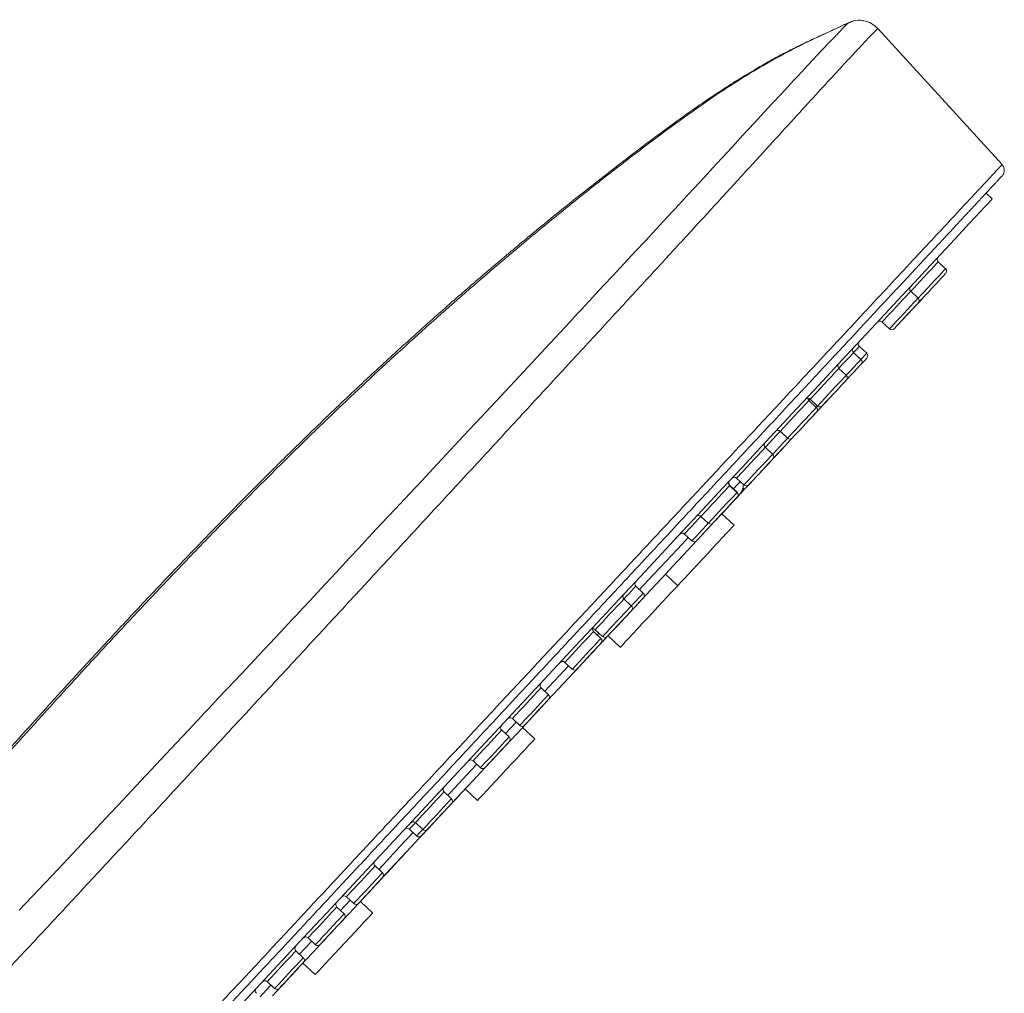
# Model space of a CAD drawing. Units: millimetres. Extents: x -1335 to 1463, y -1310 to 1339.
# Drawn here: x 1405 to 1463, y 667 to 725 of the extents above; entities that cross this region are included whole.
import ezdxf

# ---------------------------------------------------------------- set-up
doc = ezdxf.new("R2010")
doc.units = ezdxf.units.MM

msp = doc.modelspace()

# ---------------------------------------------------------------- linework, layer by layer
at = {"color": 7, "linetype": 'Continuous', "lineweight": 18}
for p, q in [((1462.96, 715.956), (1455.571, 724.041)), ((1462.376, 713.921), (1462.01, 714.262)), ((1459.601, 709.772), (1459.163, 710.181)), ((1457.97, 708.023), (1457.532, 708.432)), ((1455.827, 706.604), (1456.265, 706.195)), ((1454.572, 704.379), (1454.133, 704.788)), ((1454.916, 704.747), (1454.477, 705.157)), ((1453.697, 703.44), (1453.258, 703.85)), ((1451.918, 701.533), (1451.479, 701.942)), ((1451.553, 702.021), (1451.992, 701.612)), ((1449.774, 700.114), (1450.213, 699.704)), ((1449.322, 698.749), (1448.883, 699.158)), ((1447.178, 697.33), (1447.617, 696.92)), ((1447.199, 696.473), (1446.76, 696.882)), ((1447.214, 696.489), (1446.775, 696.898)), ((1445.055, 695.053), (1445.494, 694.644)), ((1447.028, 694.529), (1446.296, 695.211)), ((1444.079, 694.006), (1444.518, 693.597)), ((1443.677, 690.936), (1442.946, 691.618)), ((1441.631, 690.501), (1441.192, 690.91)), ((1440.921, 689.74), (1440.482, 690.149)), ((1438.777, 688.321), (1439.216, 687.911)), ((1439.114, 687.802), (1438.675, 688.211)), ((1439.536, 687.961), (1440.267, 687.279)), ((1436.97, 686.382), (1437.409, 685.973)), ((1435.996, 684.458), (1435.557, 684.868)), ((1433.852, 683.039), (1434.291, 682.63)), ((1435.193, 681.837), (1434.461, 682.519)), ((1433.654, 681.947), (1433.215, 682.356)), ((1431.51, 680.528), (1431.949, 680.119)), ((1430.231, 678.277), (1429.792, 678.686)), ((1431.051, 678.863), (1431.783, 678.181)), ((1428.087, 676.857), (1428.526, 676.448)), ((1427.726, 676.469), (1428.164, 676.06)), ((1426.125, 673.873), (1425.686, 674.282)), ((1423.981, 672.454), (1424.42, 672.045)), ((1425.545, 671.491), (1424.813, 672.173)), ((1423.851, 671.435), (1423.413, 671.844)), ((1421.708, 670.016), (1422.146, 669.607)), ((1421.422, 668.829), (1420.983, 669.239)), ((1421.403, 668.516), (1422.135, 667.834)), ((1419.278, 667.41), (1419.717, 667.001))]:
    msp.add_line(p, q, dxfattribs=at)
at = {"color": 102, "linetype": 'Continuous', "lineweight": 18}
for p, q in [((1451.553, 702.021), (1451.479, 701.942)), ((1451.915, 701.53), (1451.992, 701.612)), ((1446.775, 696.898), (1446.76, 696.882)), ((1447.199, 696.473), (1447.214, 696.489)), ((1438.996, 688.116), (1438.894, 688.006)), ((1434.071, 682.835), (1433.435, 682.152)), ((1424.2, 672.249), (1423.632, 671.64))]:
    msp.add_line(p, q, dxfattribs=at)
at = {"color": 102, "linetype": 'Continuous', "lineweight": 18, "flags": 128}
for points in [[(1453.814, 724.38), (1453.81, 724.376), (1453.802, 724.367), (1453.799, 724.364), (1453.794, 724.358), (1453.786, 724.351), (1453.777, 724.341), (1453.764, 724.329), (1453.747, 724.313), (1453.699, 724.265), (1453.635, 724.198), (1453.558, 724.118), (1453.444, 724.001), (1453.405, 723.962), (1453.355, 723.909), (1453.291, 723.842), (1453.211, 723.757), (1453.131, 723.672), (1453.1, 723.639), (1453.037, 723.573), (1452.942, 723.473), (1452.809, 723.334), (1452.651, 723.166), (1451.996, 722.471), (1451.205, 721.624), (1451.203, 721.621), (1451.201, 721.62), (1451.199, 721.618), (1451.195, 721.613), (1451.186, 721.603), (1451.165, 721.581), (1451.116, 721.528), (1450.982, 721.385), (1450.812, 721.203), (1450.59, 720.965), (1450.252, 720.603), (1449.826, 720.144), (1449.3, 719.578), (1448.824, 719.064), (1448.241, 718.433), (1447.559, 717.698), (1446.91, 716.996), (1446.303, 716.34), (1445.745, 715.738), (1445.244, 715.196), (1444.676, 714.582), (1444.227, 714.098), (1443.907, 713.753), (1443.72, 713.552), (1443.719, 713.55), (1443.719, 713.55), (1443.719, 713.55), (1443.719, 713.55), (1443.719, 713.55), (1443.718, 713.55), (1443.718, 713.549), (1443.715, 713.546), (1443.71, 713.54), (1443.688, 713.517), (1443.645, 713.47), (1443.558, 713.377), (1443.387, 713.192), (1443.049, 712.828), (1442.395, 712.124), (1441.775, 711.456), (1441.191, 710.828), (1440.474, 710.057), (1439.833, 709.368), (1439.274, 708.767), (1438.8, 708.259), (1438.415, 707.846), (1438.122, 707.531), (1438.011, 707.411), (1437.923, 707.317), (1437.777, 707.16), (1437.51, 706.874), (1437.238, 706.581), (1436.96, 706.283), (1435.79, 705.027), (1434.524, 703.671), (1433.158, 702.207), (1431.994, 700.959), (1430.946, 699.832), (1429.662, 698.452), (1429.121, 697.872), (1428.484, 697.192), (1427.752, 696.411), (1426.881, 695.482), (1426.079, 694.626), (1425.52, 694.03), (1425.082, 693.561), (1424.735, 693.189), (1424.172, 692.584), (1423.392, 691.747), (1422.716, 691.021), (1422.237, 690.507), (1421.822, 690.063), (1421.408, 689.619), (1421.19, 689.387), (1420.973, 689.154), (1420.756, 688.922), (1420.539, 688.69), (1420.322, 688.458), (1420.058, 688.177), (1418.795, 686.83), (1417.742, 685.707), (1416.898, 684.809), (1416.389, 684.267), (1416.005, 683.858), (1415.746, 683.582), (1415.611, 683.439), (1415.609, 683.437), (1415.609, 683.437), (1415.609, 683.437), (1415.609, 683.436), (1415.609, 683.436), (1415.608, 683.435), (1415.592, 683.418), (1415.559, 683.383), (1415.495, 683.314), (1415.365, 683.176), (1415.106, 682.899), (1414.589, 682.347), (1413.554, 681.244), (1411.492, 679.047), (1410.953, 678.473), (1410.431, 677.917), (1409.922, 677.376), (1409.425, 676.848), (1408.942, 676.334), (1408.472, 675.833), (1408.015, 675.347), (1406.822, 674.079), (1405.725, 672.914), (1404.538, 671.655)], [(1459.163, 710.181), (1459.134, 710.15), (1459.048, 710.059), (1458.913, 709.914), (1458.736, 709.724), (1458.531, 709.504), (1458.31, 709.267), (1458.089, 709.031), (1457.884, 708.81), (1457.707, 708.621), (1457.572, 708.475), (1457.532, 708.432)], [(1457.97, 708.023), (1458.011, 708.066), (1458.146, 708.212), (1458.323, 708.401), (1458.528, 708.621), (1458.749, 708.858), (1458.97, 709.095), (1459.175, 709.315), (1459.352, 709.504), (1459.487, 709.65), (1459.572, 709.741), (1459.601, 709.772)], [(1457.532, 708.432), (1457.502, 708.401), (1457.417, 708.31), (1457.282, 708.165), (1457.105, 707.975), (1456.9, 707.755), (1456.679, 707.518), (1456.458, 707.281), (1456.253, 707.061), (1456.076, 706.872), (1455.941, 706.726), (1455.856, 706.635), (1455.827, 706.604)], [(1456.265, 706.195), (1456.294, 706.226), (1456.38, 706.317), (1456.515, 706.463), (1456.692, 706.652), (1456.897, 706.872), (1457.118, 707.109), (1457.339, 707.346), (1457.544, 707.566), (1457.721, 707.755), (1457.856, 707.901), (1457.941, 707.992), (1457.97, 708.023)], [(1454.133, 704.788), (1454.104, 704.757), (1454.019, 704.665), (1453.883, 704.52), (1453.707, 704.331), (1453.501, 704.11), (1453.28, 703.874), (1453.259, 703.85)], [(1454.477, 705.157), (1454.448, 705.126), (1454.363, 705.034), (1454.227, 704.889), (1454.133, 704.788)], [(1454.581, 704.389), (1454.666, 704.48), (1454.802, 704.625), (1454.887, 704.716), (1454.916, 704.747)], [(1453.695, 703.438), (1453.719, 703.464), (1453.94, 703.701), (1454.146, 703.921), (1454.322, 704.111), (1454.458, 704.256), (1454.543, 704.347), (1454.572, 704.379)], [(1453.258, 703.85), (1453.229, 703.818), (1453.144, 703.727), (1453.008, 703.582), (1452.832, 703.392), (1452.626, 703.172), (1452.406, 702.935), (1452.185, 702.699), (1451.979, 702.478), (1451.803, 702.289), (1451.667, 702.144), (1451.582, 702.052), (1451.553, 702.021)], [(1451.992, 701.612), (1452.021, 701.643), (1452.106, 701.734), (1452.242, 701.88), (1452.418, 702.069), (1452.624, 702.29), (1452.844, 702.526), (1453.065, 702.763), (1453.271, 702.983), (1453.447, 703.173), (1453.583, 703.318), (1453.668, 703.409), (1453.697, 703.44)], [(1451.479, 701.942), (1451.45, 701.911), (1451.365, 701.819), (1451.229, 701.674), (1451.053, 701.485), (1450.847, 701.264), (1450.627, 701.028), (1450.406, 700.791), (1450.2, 700.571), (1450.024, 700.381), (1449.888, 700.236), (1449.803, 700.145), (1449.774, 700.114)], [(1450.213, 699.704), (1450.242, 699.736), (1450.327, 699.827), (1450.463, 699.972), (1450.639, 700.161), (1450.845, 700.382), (1451.065, 700.619), (1451.286, 700.855), (1451.492, 701.076), (1451.668, 701.265), (1451.804, 701.41), (1451.889, 701.502), (1451.918, 701.533)], [(1449.774, 700.114), (1449.76, 700.099), (1449.555, 699.878), (1449.334, 699.642), (1449.114, 699.405), (1448.908, 699.185), (1448.883, 699.158)], [(1449.322, 698.749), (1449.347, 698.775), (1449.552, 698.996), (1449.773, 699.232), (1449.994, 699.469), (1450.199, 699.69), (1450.213, 699.704)], [(1448.883, 699.158), (1448.854, 699.127), (1448.769, 699.036), (1448.633, 698.89), (1448.457, 698.701), (1448.251, 698.481), (1448.031, 698.244), (1447.81, 698.007), (1447.604, 697.787), (1447.428, 697.597), (1447.292, 697.452), (1447.207, 697.361), (1447.178, 697.33)], [(1447.617, 696.92), (1447.646, 696.952), (1447.731, 697.043), (1447.867, 697.188), (1448.043, 697.378), (1448.249, 697.598), (1448.469, 697.835), (1448.69, 698.071), (1448.896, 698.292), (1449.072, 698.481), (1449.208, 698.626), (1449.293, 698.718), (1449.322, 698.749)], [(1447.398, 697.125), (1447.365, 697.09), (1447.197, 696.909), (1446.995, 696.693)], [(1446.76, 696.882), (1446.731, 696.851), (1446.646, 696.759), (1446.511, 696.614), (1446.334, 696.425), (1446.129, 696.204), (1445.908, 695.968), (1445.687, 695.731), (1445.482, 695.51), (1445.305, 695.321), (1445.17, 695.176), (1445.084, 695.084), (1445.055, 695.053)], [(1445.494, 694.644), (1445.523, 694.675), (1445.608, 694.767), (1445.744, 694.912), (1445.921, 695.101), (1446.126, 695.322), (1446.347, 695.558), (1446.567, 695.795), (1446.773, 696.015), (1446.95, 696.205), (1447.085, 696.35), (1447.17, 696.441), (1447.199, 696.473)], [(1445.07, 695.069), (1444.931, 694.92), (1444.711, 694.684), (1444.505, 694.463), (1444.328, 694.274), (1444.193, 694.128), (1444.108, 694.037), (1444.079, 694.006)], [(1444.518, 693.597), (1444.547, 693.628), (1444.632, 693.719), (1444.767, 693.864), (1444.944, 694.054), (1445.149, 694.274), (1445.37, 694.511), (1445.494, 694.644)], [(1444.298, 693.801), (1443.935, 693.411), (1443.307, 692.739), (1442.637, 692.02), (1441.927, 691.258), (1441.411, 690.706)], [(1441.192, 690.91), (1441.163, 690.879), (1441.078, 690.788), (1440.942, 690.642), (1440.766, 690.453), (1440.56, 690.233), (1440.486, 690.153)], [(1440.482, 690.149), (1440.453, 690.118), (1440.368, 690.026), (1440.232, 689.881), (1440.056, 689.692), (1439.85, 689.471), (1439.63, 689.235), (1439.409, 688.998), (1439.203, 688.778), (1439.027, 688.588), (1438.891, 688.443), (1438.806, 688.352), (1438.777, 688.321)], [(1440.921, 689.74), (1440.999, 689.823), (1441.204, 690.044), (1441.381, 690.233), (1441.516, 690.378), (1441.602, 690.47), (1441.631, 690.501)], [(1439.216, 687.911), (1439.245, 687.943), (1439.33, 688.034), (1439.466, 688.179), (1439.642, 688.368), (1439.848, 688.589), (1440.068, 688.826), (1440.289, 689.062), (1440.495, 689.283), (1440.671, 689.472), (1440.807, 689.617), (1440.892, 689.709), (1440.921, 689.74)], [(1438.675, 688.211), (1438.646, 688.18), (1438.561, 688.088), (1438.425, 687.943), (1438.248, 687.754), (1438.043, 687.533), (1437.822, 687.297), (1437.602, 687.06), (1437.396, 686.84), (1437.219, 686.65), (1437.084, 686.505), (1436.999, 686.414), (1436.97, 686.382)], [(1437.409, 685.973), (1437.438, 686.004), (1437.523, 686.096), (1437.658, 686.241), (1437.835, 686.43), (1438.04, 686.651), (1438.261, 686.887), (1438.482, 687.124), (1438.687, 687.345), (1438.864, 687.534), (1438.999, 687.679), (1439.084, 687.771), (1439.114, 687.802)], [(1437.189, 686.178), (1436.941, 685.911), (1436.014, 684.918), (1435.776, 684.663)], [(1435.557, 684.868), (1435.528, 684.836), (1435.443, 684.745), (1435.307, 684.6), (1435.131, 684.41), (1434.925, 684.19), (1434.704, 683.953), (1434.484, 683.717), (1434.278, 683.496), (1434.102, 683.307), (1433.966, 683.162), (1433.881, 683.07), (1433.852, 683.039)], [(1434.291, 682.63), (1434.32, 682.661), (1434.405, 682.752), (1434.541, 682.898), (1434.717, 683.087), (1434.923, 683.307), (1435.143, 683.544), (1435.364, 683.781), (1435.57, 684.001), (1435.746, 684.191), (1435.882, 684.336), (1435.967, 684.427), (1435.996, 684.458)], [(1433.215, 682.356), (1433.186, 682.325), (1433.101, 682.234), (1432.965, 682.088), (1432.789, 681.899), (1432.583, 681.679), (1432.363, 681.442), (1432.142, 681.205), (1431.936, 680.985), (1431.76, 680.796), (1431.624, 680.65), (1431.539, 680.559), (1431.51, 680.528)], [(1431.949, 680.119), (1431.978, 680.15), (1432.063, 680.241), (1432.199, 680.386), (1432.375, 680.576), (1432.581, 680.796), (1432.801, 681.033), (1433.022, 681.269), (1433.228, 681.49), (1433.404, 681.679), (1433.54, 681.824), (1433.625, 681.916), (1433.654, 681.947)], [(1431.73, 680.323), (1431.151, 679.702), (1430.153, 678.633), (1430.012, 678.481)], [(1429.792, 678.686), (1429.763, 678.655), (1429.678, 678.563), (1429.543, 678.418), (1429.366, 678.229), (1429.161, 678.008), (1428.94, 677.771), (1428.719, 677.535), (1428.514, 677.314), (1428.337, 677.125), (1428.202, 676.98), (1428.116, 676.888), (1428.087, 676.857)], [(1428.526, 676.448), (1428.555, 676.479), (1428.64, 676.571), (1428.776, 676.716), (1428.952, 676.905), (1429.158, 677.126), (1429.379, 677.362), (1429.599, 677.599), (1429.805, 677.819), (1429.982, 678.009), (1430.117, 678.154), (1430.202, 678.245), (1430.231, 678.277)], [(1428.087, 676.857), (1427.975, 676.737), (1427.84, 676.592), (1427.755, 676.501), (1427.726, 676.469)], [(1427.945, 676.265), (1427.169, 675.433), (1426.188, 674.38), (1425.905, 674.078)], [(1428.164, 676.06), (1428.194, 676.091), (1428.279, 676.183), (1428.414, 676.328), (1428.526, 676.448)], [(1425.686, 674.282), (1425.657, 674.251), (1425.572, 674.16), (1425.436, 674.014), (1425.26, 673.825), (1425.054, 673.605), (1424.834, 673.368), (1424.613, 673.131), (1424.407, 672.911), (1424.231, 672.722), (1424.095, 672.576), (1424.01, 672.485), (1423.981, 672.454)], [(1424.42, 672.045), (1424.449, 672.076), (1424.534, 672.167), (1424.67, 672.312), (1424.846, 672.502), (1425.052, 672.722), (1425.272, 672.959), (1425.493, 673.195), (1425.699, 673.416), (1425.875, 673.605), (1426.011, 673.751), (1426.096, 673.842), (1426.125, 673.873)], [(1423.413, 671.844), (1423.384, 671.813), (1423.298, 671.722), (1423.163, 671.577), (1422.986, 671.387), (1422.781, 671.167), (1422.56, 670.93), (1422.339, 670.693), (1422.134, 670.473), (1421.957, 670.284), (1421.822, 670.138), (1421.737, 670.047), (1421.708, 670.016)], [(1422.146, 669.607), (1422.175, 669.638), (1422.261, 669.729), (1422.396, 669.874), (1422.573, 670.064), (1422.778, 670.284), (1422.999, 670.521), (1423.22, 670.757), (1423.425, 670.978), (1423.602, 671.167), (1423.737, 671.313), (1423.822, 671.404), (1423.851, 671.435)], [(1421.927, 669.811), (1421.52, 669.375), (1421.202, 669.034)], [(1420.983, 669.239), (1420.954, 669.208), (1420.869, 669.116), (1420.733, 668.971), (1420.557, 668.782), (1420.351, 668.561), (1420.13, 668.324), (1419.91, 668.088), (1419.704, 667.867), (1419.528, 667.678), (1419.392, 667.533), (1419.307, 667.442), (1419.278, 667.41)], [(1419.717, 667.001), (1419.746, 667.032), (1419.831, 667.124), (1419.966, 667.269), (1420.143, 667.458), (1420.349, 667.679), (1420.569, 667.915), (1420.79, 668.152), (1420.995, 668.372), (1421.172, 668.562), (1421.308, 668.707), (1421.393, 668.798), (1421.422, 668.829)], [(1419.497, 667.206), (1419.018, 666.692), (1418.851, 666.513)]]:
    msp.add_lwpolyline(points, dxfattribs=at)
at = {"color": 7, "linetype": 'Continuous', "lineweight": 18, "flags": 128}
for points in [[(1462.376, 713.921), (1462.348, 713.891), (1462.264, 713.8), (1462.124, 713.65), (1461.928, 713.44), (1461.677, 713.171), (1461.371, 712.843), (1461.011, 712.457), (1460.597, 712.013), (1460.13, 711.512), (1459.611, 710.955), (1459.04, 710.343), (1458.419, 709.677), (1457.748, 708.958), (1457.03, 708.187), (1456.264, 707.366), (1455.453, 706.496), (1454.597, 705.579), (1453.699, 704.615), (1452.759, 703.608), (1451.78, 702.558), (1450.763, 701.467), (1449.709, 700.337), (1448.621, 699.17), (1447.5, 697.968), (1446.349, 696.734), (1445.169, 695.468), (1443.962, 694.174), (1442.731, 692.854), (1441.477, 691.509), (1440.203, 690.143), (1438.91, 688.757), (1437.602, 687.354), (1436.279, 685.936), (1434.946, 684.505), (1433.603, 683.065), (1432.253, 681.617), (1430.898, 680.165), (1429.541, 678.709), (1428.184, 677.254), (1426.829, 675.802), (1425.479, 674.354), (1424.136, 672.914), (1422.802, 671.483), (1421.48, 670.065), (1420.172, 668.662), (1418.879, 667.276), (1417.605, 665.909)], [(1459.611, 709.489), (1459.582, 709.458), (1459.498, 709.368), (1459.364, 709.224), (1459.193, 709.041), (1458.997, 708.831), (1458.793, 708.612), (1458.598, 708.403), (1458.426, 708.219), (1458.293, 708.076), (1458.208, 707.985), (1458.179, 707.954), (1458.179, 707.954)], [(1458.44, 708.234), (1458.411, 708.203), (1458.327, 708.112), (1458.193, 707.969), (1458.022, 707.785), (1457.826, 707.575), (1457.622, 707.356), (1457.427, 707.147), (1457.255, 706.963), (1457.122, 706.82), (1457.037, 706.729), (1457.008, 706.698), (1457.008, 706.698)], [(1457.98, 707.74), (1457.951, 707.709), (1457.867, 707.618), (1457.733, 707.475), (1457.562, 707.292), (1457.366, 707.082), (1457.162, 706.863), (1456.967, 706.653), (1456.795, 706.47), (1456.662, 706.327), (1456.577, 706.236), (1456.548, 706.205), (1456.548, 706.205)], [(1454.582, 704.096), (1454.553, 704.065), (1454.468, 703.974), (1454.335, 703.831), (1454.163, 703.647), (1453.967, 703.437), (1453.764, 703.219), (1453.568, 703.009), (1453.397, 702.825), (1453.263, 702.682), (1453.178, 702.591), (1453.149, 702.56), (1453.149, 702.56)], [(1454.926, 704.465), (1454.897, 704.434), (1454.812, 704.343), (1454.679, 704.2), (1454.507, 704.016), (1454.312, 703.806), (1454.108, 703.588), (1453.912, 703.378), (1453.741, 703.194), (1453.607, 703.051), (1453.523, 702.96), (1453.493, 702.929), (1453.493, 702.929)], [(1453.707, 703.158), (1453.678, 703.127), (1453.593, 703.036), (1453.46, 702.893), (1453.288, 702.709), (1453.093, 702.499), (1452.889, 702.28), (1452.693, 702.071), (1452.522, 701.887), (1452.388, 701.744), (1452.304, 701.653), (1452.275, 701.622), (1452.275, 701.622)], [(1452.926, 702.321), (1452.897, 702.29), (1452.813, 702.199), (1452.679, 702.056), (1452.508, 701.872), (1452.312, 701.662), (1452.108, 701.444), (1451.913, 701.234), (1451.741, 701.05), (1451.608, 700.907), (1451.523, 700.816), (1451.494, 700.785), (1451.494, 700.785)], [(1451.928, 701.25), (1451.899, 701.219), (1451.814, 701.128), (1451.681, 700.985), (1451.509, 700.801), (1451.314, 700.591), (1451.11, 700.373), (1450.914, 700.163), (1450.743, 699.979), (1450.609, 699.836), (1450.525, 699.745), (1450.496, 699.714), (1450.496, 699.714)], [(1450.635, 699.864), (1450.606, 699.833), (1450.522, 699.742), (1450.388, 699.599), (1450.217, 699.415), (1450.021, 699.205), (1449.817, 698.987), (1449.622, 698.777), (1449.45, 698.593), (1449.317, 698.45), (1449.232, 698.359), (1449.203, 698.328), (1449.203, 698.328)], [(1450.015, 699.199), (1449.986, 699.168), (1449.902, 699.077), (1449.768, 698.934), (1449.597, 698.75), (1449.401, 698.541), (1449.197, 698.322), (1449.002, 698.112), (1448.83, 697.928), (1448.697, 697.785), (1448.612, 697.694), (1448.583, 697.663), (1448.583, 697.663)], [(1449.332, 698.466), (1449.303, 698.435), (1449.218, 698.344), (1449.085, 698.201), (1448.913, 698.017), (1448.718, 697.808), (1448.514, 697.589), (1448.318, 697.379), (1448.147, 697.195), (1448.013, 697.052), (1447.929, 696.961), (1447.9, 696.93), (1447.9, 696.93)], [(1448.779, 697.873), (1448.75, 697.842), (1448.665, 697.752), (1448.532, 697.608), (1448.36, 697.425), (1448.165, 697.215), (1447.961, 696.996), (1447.766, 696.787), (1447.594, 696.603), (1447.461, 696.46), (1447.376, 696.369), (1447.347, 696.338), (1447.347, 696.338)], [(1448.413, 697.481), (1448.384, 697.45), (1448.3, 697.359), (1448.166, 697.216), (1447.995, 697.032), (1447.799, 696.823), (1447.595, 696.604), (1447.4, 696.394), (1447.228, 696.21), (1447.095, 696.067), (1447.01, 695.977), (1446.981, 695.945), (1446.981, 695.945)], [(1447.533, 696.537), (1447.504, 696.506), (1447.419, 696.415), (1447.285, 696.272), (1447.114, 696.088), (1446.918, 695.878), (1446.715, 695.66), (1446.519, 695.45), (1446.348, 695.266), (1446.296, 695.211)], [(1447.317, 696.305), (1447.288, 696.275), (1447.203, 696.184), (1447.062, 696.032), (1446.865, 695.821), (1446.613, 695.551), (1446.307, 695.223), (1445.948, 694.837), (1445.536, 694.395), (1445.073, 693.9), (1444.562, 693.351), (1444.003, 692.752), (1443.398, 692.103), (1442.75, 691.408), (1442.06, 690.668), (1441.331, 689.887), (1440.566, 689.066), (1439.766, 688.208), (1438.934, 687.316), (1438.074, 686.394), (1437.188, 685.444), (1436.279, 684.469), (1435.35, 683.472), (1434.404, 682.458), (1433.444, 681.429), (1432.474, 680.388), (1431.497, 679.34), (1430.515, 678.288), (1429.532, 677.234), (1428.552, 676.183), (1427.578, 675.138), (1426.613, 674.103), (1425.66, 673.081), (1424.722, 672.075), (1423.802, 671.089), (1422.904, 670.126), (1422.031, 669.189), (1421.185, 668.282), (1420.369, 667.407), (1419.586, 666.567)], [(1447.209, 696.19), (1447.18, 696.159), (1447.095, 696.068), (1446.962, 695.925), (1446.791, 695.741), (1446.595, 695.531), (1446.391, 695.313), (1446.196, 695.103), (1446.024, 694.919), (1445.891, 694.776), (1445.806, 694.685), (1445.777, 694.654), (1445.777, 694.654)], [(1447.224, 696.206), (1447.195, 696.175), (1447.11, 696.084), (1446.977, 695.941), (1446.805, 695.757), (1446.61, 695.547), (1446.406, 695.329), (1446.21, 695.119), (1446.039, 694.935), (1445.906, 694.792), (1445.821, 694.701), (1445.792, 694.67), (1445.792, 694.67)], [(1446.232, 695.143), (1446.203, 695.111), (1446.119, 695.021), (1445.985, 694.877), (1445.814, 694.694), (1445.618, 694.484), (1445.414, 694.265), (1445.219, 694.056), (1445.047, 693.872), (1444.914, 693.729), (1444.829, 693.638), (1444.8, 693.607), (1444.8, 693.607)], [(1447.028, 694.529), (1446.999, 694.498), (1446.912, 694.405), (1446.772, 694.255), (1446.583, 694.052), (1446.35, 693.802), (1446.083, 693.515), (1445.789, 693.201), (1445.48, 692.869), (1445.165, 692.532), (1444.856, 692.2), (1444.563, 691.885), (1444.295, 691.599), (1444.063, 691.349), (1443.873, 691.146), (1443.733, 690.996), (1443.677, 690.936)], [(1443.677, 690.936), (1443.659, 690.917), (1443.586, 690.838), (1443.457, 690.7), (1443.278, 690.508)], [(1441.641, 690.218), (1441.612, 690.187), (1441.527, 690.096), (1441.393, 689.953), (1441.222, 689.769), (1441.026, 689.56), (1440.823, 689.341), (1440.627, 689.131), (1440.456, 688.947), (1440.322, 688.804), (1440.237, 688.714), (1440.208, 688.682), (1440.208, 688.682)], [(1443.278, 690.508), (1443.054, 690.268), (1442.794, 689.989), (1442.505, 689.679), (1442.199, 689.351), (1441.884, 689.014), (1441.573, 688.68), (1441.275, 688.36), (1441.001, 688.066), (1440.76, 687.808), (1440.56, 687.594), (1440.409, 687.431), (1440.31, 687.325), (1440.268, 687.28), (1440.267, 687.279)], [(1440.931, 689.457), (1440.902, 689.426), (1440.817, 689.335), (1440.684, 689.192), (1440.512, 689.008), (1440.317, 688.798), (1440.113, 688.58), (1439.917, 688.37), (1439.746, 688.186), (1439.612, 688.043), (1439.528, 687.952), (1439.499, 687.921), (1439.499, 687.921)], [(1439.536, 687.961), (1439.525, 687.95), (1439.354, 687.766), (1439.221, 687.623), (1439.136, 687.532), (1439.135, 687.532)], [(1438.856, 687.233), (1438.826, 687.2), (1438.738, 687.106), (1438.6, 686.957), (1438.424, 686.768), (1438.225, 686.556), (1438.023, 686.338), (1437.833, 686.136), (1437.674, 685.965), (1437.56, 685.842), (1437.5, 685.778), (1437.492, 685.77)], [(1439.123, 687.519), (1439.094, 687.488), (1439.01, 687.397), (1438.876, 687.254), (1438.705, 687.07), (1438.509, 686.86), (1438.305, 686.642), (1438.11, 686.432), (1437.938, 686.248), (1437.805, 686.105), (1437.72, 686.014), (1437.691, 685.983), (1437.691, 685.983)], [(1439.135, 687.532), (1439.105, 687.499), (1439.017, 687.405), (1438.878, 687.256), (1438.856, 687.233)], [(1435.836, 683.994), (1435.807, 683.962), (1435.722, 683.872), (1435.589, 683.729), (1435.417, 683.545), (1435.222, 683.335), (1435.018, 683.116), (1434.822, 682.907), (1434.651, 682.723), (1434.517, 682.58), (1434.461, 682.519)], [(1436.006, 684.176), (1435.977, 684.145), (1435.892, 684.054), (1435.759, 683.911), (1435.587, 683.727), (1435.391, 683.517), (1435.188, 683.298), (1434.992, 683.089), (1434.821, 682.905), (1434.687, 682.762), (1434.602, 682.671), (1434.573, 682.64), (1434.573, 682.64)], [(1433.664, 681.664), (1433.635, 681.633), (1433.55, 681.542), (1433.417, 681.399), (1433.245, 681.215), (1433.05, 681.006), (1432.846, 680.787), (1432.65, 680.577), (1432.479, 680.393), (1432.345, 680.25), (1432.261, 680.16), (1432.232, 680.128), (1432.232, 680.128)], [(1435.193, 681.837), (1435.184, 681.828), (1435.123, 681.762), (1435.006, 681.637), (1434.838, 681.457), (1434.623, 681.227), (1434.37, 680.956), (1434.087, 680.652), (1433.784, 680.326)], [(1433.784, 680.326), (1433.47, 679.99), (1433.157, 679.655), (1432.855, 679.331), (1432.575, 679.031), (1432.326, 678.763), (1432.116, 678.539), (1431.954, 678.364), (1431.843, 678.245), (1431.788, 678.187), (1431.783, 678.181)], [(1431.051, 678.863), (1430.912, 678.713), (1430.716, 678.503), (1430.545, 678.319), (1430.411, 678.176), (1430.326, 678.085), (1430.297, 678.054), (1430.297, 678.054)], [(1431.051, 678.863), (1430.906, 678.707), (1430.773, 678.564), (1430.688, 678.473), (1430.659, 678.442), (1430.659, 678.442)], [(1430.241, 677.994), (1430.212, 677.963), (1430.127, 677.872), (1429.994, 677.729), (1429.822, 677.545), (1429.627, 677.335), (1429.423, 677.117), (1429.228, 676.907), (1429.056, 676.723), (1428.923, 676.58), (1428.838, 676.489), (1428.809, 676.458), (1428.809, 676.458)], [(1429.879, 677.606), (1429.85, 677.575), (1429.766, 677.484), (1429.632, 677.341), (1429.461, 677.157), (1429.265, 676.947), (1429.061, 676.729), (1428.866, 676.519), (1428.694, 676.335), (1428.561, 676.192), (1428.476, 676.101), (1428.447, 676.07), (1428.447, 676.07)], [(1428.833, 676.484), (1428.803, 676.451), (1428.715, 676.357), (1428.576, 676.209), (1428.447, 676.07)], [(1427.469, 675.021), (1427.293, 674.833), (1427.122, 674.649), (1426.988, 674.506), (1426.904, 674.415), (1426.875, 674.384), (1426.875, 674.384)], [(1426.859, 674.367), (1426.829, 674.335), (1426.741, 674.24), (1426.602, 674.092), (1426.426, 673.903), (1426.228, 673.691), (1426.025, 673.473), (1425.836, 673.27)], [(1426.135, 673.59), (1426.106, 673.559), (1426.021, 673.468), (1425.888, 673.325), (1425.716, 673.141), (1425.521, 672.932), (1425.317, 672.713), (1425.121, 672.503), (1424.95, 672.32), (1424.816, 672.176), (1424.732, 672.086), (1424.703, 672.055), (1424.703, 672.055)], [(1425.836, 673.27), (1425.677, 673.1), (1425.563, 672.977), (1425.503, 672.913), (1425.495, 672.905)], [(1425.164, 672.55), (1425.134, 672.517), (1425.046, 672.423), (1424.908, 672.274), (1424.813, 672.173)], [(1425.495, 672.905), (1425.351, 672.75), (1425.164, 672.55)], [(1425.545, 671.491), (1425.541, 671.488), (1425.493, 671.436), (1425.389, 671.324), (1425.231, 671.155), (1425.027, 670.936), (1424.781, 670.673), (1424.504, 670.375), (1424.204, 670.054), (1423.892, 669.719), (1423.578, 669.382), (1423.273, 669.055), (1422.987, 668.749)], [(1423.861, 671.152), (1423.832, 671.121), (1423.748, 671.03), (1423.614, 670.887), (1423.443, 670.703), (1423.247, 670.494), (1423.043, 670.275), (1422.848, 670.065), (1422.676, 669.882), (1422.543, 669.738), (1422.458, 669.648), (1422.429, 669.616), (1422.429, 669.616)], [(1421.432, 668.547), (1421.403, 668.516), (1421.318, 668.425), (1421.184, 668.282), (1421.013, 668.098), (1420.817, 667.888), (1420.614, 667.67), (1420.418, 667.46), (1420.247, 667.276), (1420.113, 667.133), (1420.028, 667.042), (1419.999, 667.011), (1419.999, 667.011)], [(1422.987, 668.749), (1422.73, 668.473), (1422.511, 668.238), (1422.337, 668.052), (1422.215, 667.92), (1422.148, 667.848), (1422.135, 667.834)], [(1421.04, 668.127), (1421.011, 668.096), (1420.926, 668.005), (1420.793, 667.862), (1420.621, 667.678), (1420.426, 667.468), (1420.222, 667.25), (1420.026, 667.04), (1419.996, 667.008)], [(1420.33, 667.366), (1420.301, 667.335), (1420.216, 667.244), (1420.083, 667.101), (1420.007, 667.019)]]:
    msp.add_lwpolyline(points, dxfattribs=at)
at = {"color": 7, "linetype": 'Continuous', "lineweight": 18}
for centre, radius, start, end in [((1459.299, 710.328), 0.2, 137, 227), ((1459.465, 709.626), 0.2, 317, 47), ((1457.668, 708.579), 0.2, 137, 227), ((1457.834, 707.877), 0.2, 317, 47), ((1458.033, 708.09), 0.2, 270.20613, 317), ((1455.69, 706.458), 0.2, 47, 137), ((1456.402, 706.341), 0.2, 227, 317), ((1454.613, 705.303), 0.2, 137, 227), ((1454.269, 704.934), 0.2, 137, 227), ((1454.779, 704.601), 0.2, 317, 47), ((1453.394, 703.996), 0.2, 137, 227), ((1454.435, 704.232), 0.2, 317, 47), ((1453.56, 703.294), 0.2, 317, 47), ((1451.417, 701.875), 0.2, 47, 137), ((1451.616, 702.088), 0.2, 183.81575, 227), ((1451.782, 701.386), 0.2, 317, 47), ((1452.128, 701.758), 0.2, 227, 317), ((1449.638, 699.967), 0.2, 47, 137), ((1449.02, 699.304), 0.2, 137, 227), ((1450.349, 699.851), 0.2, 227, 317), ((1449.186, 698.603), 0.2, 317, 47), ((1446.897, 697.028), 0.2, 137, 227), ((1446.912, 697.044), 0.2, 137, 227), ((1447.042, 697.183), 0.2, 47, 137), ((1447.078, 696.342), 0.2, 317, 47), ((1446.585, 696.987), 1, 317, 357.91358), ((1447.386, 696.673), 0.2, 317, 28.93709), ((1447.753, 697.067), 0.2, 227, 317), ((1447.063, 696.326), 0.2, 317, 47), ((1444.919, 694.907), 0.2, 47, 137), ((1445.631, 694.79), 0.2, 227, 317), ((1443.942, 693.86), 0.2, 47, 137), ((1444.654, 693.743), 0.2, 227, 317), ((1441.328, 691.056), 0.2, 137, 227), ((1440.618, 690.295), 0.2, 137, 227), ((1441.494, 690.355), 0.2, 317, 47), ((1440.784, 689.593), 0.2, 317, 47), ((1438.811, 688.357), 0.2, 137, 227), ((1438.641, 688.174), 0.2, 47, 98.3158), ((1438.977, 687.655), 0.2, 317, 47), ((1439.352, 688.058), 0.2, 227, 317), ((1436.833, 686.236), 0.2, 47, 137), ((1437.545, 686.12), 0.2, 227, 317), ((1435.693, 685.014), 0.2, 137, 227), ((1435.859, 684.312), 0.2, 317, 47), ((1433.716, 682.893), 0.2, 47, 137), ((1433.352, 682.502), 0.2, 137, 227), ((1434.427, 682.776), 0.2, 227, 317), ((1433.518, 681.801), 0.2, 317, 47), ((1431.374, 680.381), 0.2, 47, 137), ((1432.085, 680.265), 0.2, 227, 317), ((1429.929, 678.832), 0.2, 137, 227), ((1430.095, 678.13), 0.2, 317, 47), ((1427.951, 676.711), 0.2, 47, 137), ((1427.589, 676.323), 0.2, 47, 137), ((1428.301, 676.207), 0.2, 227, 317), ((1428.663, 676.594), 0.2, 227, 317), ((1425.822, 674.428), 0.2, 137, 227), ((1425.988, 673.727), 0.2, 317, 47), ((1423.845, 672.308), 0.2, 47, 137), ((1423.549, 671.991), 0.2, 137, 227), ((1424.556, 672.191), 0.2, 227, 317), ((1423.715, 671.289), 0.2, 317, 47), ((1421.571, 669.87), 0.2, 47, 137), ((1422.283, 669.753), 0.2, 227, 317), ((1421.119, 669.385), 0.2, 137, 227), ((1421.285, 668.683), 0.2, 317, 47), ((1419.142, 667.264), 0.2, 47, 137), ((1418.768, 666.864), 0.2, 137, 227), ((1419.853, 667.147), 0.2, 227, 317)]:
    msp.add_arc(centre, radius, start, end, dxfattribs=at)
for points, knots in [([(1316.599, 560.814), (1316.678, 560.948), (1317.959, 563.125), (1320.191, 566.858), (1323.27, 571.962), (1326.026, 576.469), (1328.693, 580.775), (1331.603, 585.413), (1334.772, 590.386), (1338.23, 595.71), (1341.639, 600.861), (1345.007, 605.859), (1349.067, 611.777), (1353.845, 618.587), (1359.397, 626.279), (1363.87, 632.311), (1367.224, 636.744), (1369.39, 639.575), (1371.48, 642.275), (1373.489, 644.843), (1375.437, 647.307), (1377.938, 650.444), (1380.994, 654.23), (1384.624, 658.663), (1388.254, 663.035), (1391.675, 667.103), (1394.927, 670.921), (1398.039, 674.528), (1401.308, 678.267), (1404.096, 681.403), (1406.376, 683.93), (1408.127, 685.851), (1410.01, 687.891), (1412.026, 690.047), (1414.228, 692.364), (1416.596, 694.811), (1418.485, 696.72), (1419.86, 698.087), (1420.81, 699.025), (1421.955, 700.141), (1423.207, 701.345), (1424.435, 702.508), (1425.988, 703.958), (1427.834, 705.646), (1429.979, 707.555), (1432.065, 709.364), (1434.12, 711.1), (1436.125, 712.751), (1438.049, 714.294), (1439.919, 715.757), (1441.706, 717.122), (1443.386, 718.369), (1444.887, 719.438), (1446.205, 720.328), (1447.382, 721.079), (1448.428, 721.707), (1449.366, 722.237), (1450.178, 722.665), (1450.977, 723.063), (1451.751, 723.428), (1452.481, 723.764), (1453.022, 724.011), (1453.319, 724.15), (1453.428, 724.2)], [0, 0, 0, 0, 0.002168, 0.035267, 0.060702, 0.085377, 0.10901, 0.13139, 0.161806, 0.191319, 0.220013, 0.248021, 0.27545, 0.320184, 0.364137, 0.40786, 0.425, 0.441726, 0.457618, 0.472665, 0.487239, 0.501457, 0.528663, 0.555159, 0.581433, 0.60798, 0.629351, 0.651435, 0.674471, 0.69868, 0.710001, 0.721978, 0.73496, 0.748752, 0.763185, 0.779579, 0.796278, 0.800672, 0.806638, 0.814914, 0.823001, 0.830875, 0.838516, 0.85266, 0.865798, 0.878593, 0.891199, 0.903342, 0.914855, 0.925618, 0.936484, 0.946242, 0.954826, 0.962204, 0.968439, 0.974299, 0.979245, 0.983467, 0.98711, 0.991701, 0.995414, 0.998328, 1, 1, 1, 1]), ([(1453.811, 724.384), (1453.605, 724.285), (1452.946, 723.967), (1451.802, 723.445), (1450.324, 722.722), (1448.753, 721.859), (1447.053, 720.82), (1445.215, 719.597), (1443.228, 718.171), (1441.122, 716.584), (1438.94, 714.89), (1436.725, 713.121), (1433.918, 710.814), (1430.604, 707.98), (1426.784, 704.557), (1423.435, 701.416), (1420.505, 698.566), (1418.022, 696.087), (1415.626, 693.64), (1413.343, 691.261), (1411.194, 688.984), (1409.196, 686.836), (1407.305, 684.775), (1405.507, 682.794), (1403.775, 680.865), (1402.134, 679.021), (1400.574, 677.253), (1398.728, 675.146), (1396.626, 672.726), (1394.289, 670.008), (1392.095, 667.434), (1390.024, 664.984), (1387.771, 662.298), (1385.333, 659.367), (1382.705, 656.175), (1380.19, 653.089), (1377.787, 650.109), (1375.497, 647.238), (1373.366, 644.539), (1371.301, 641.895), (1369.211, 639.19), (1366.98, 636.269), (1364.639, 633.167), (1362.217, 629.92), (1359.776, 626.607), (1357.316, 623.227), (1354.834, 619.776), (1352.273, 616.168), (1349.613, 612.372), (1346.952, 608.519), (1344.289, 604.61), (1341.632, 600.656), (1338.883, 596.505), (1336.254, 592.473), (1333.751, 588.581), (1331.367, 584.825), (1328.877, 580.855), (1326.244, 576.603), (1323.469, 572.063), (1320.572, 567.259), (1318.269, 563.403), (1316.941, 561.148), (1316.6, 560.569)], [0, 0, 0, 0, 0.003646, 0.011639, 0.019963, 0.028839, 0.03807, 0.048444, 0.059971, 0.072334, 0.085243, 0.098458, 0.111768, 0.135729, 0.159003, 0.18291, 0.199361, 0.215642, 0.231528, 0.246813, 0.261324, 0.274918, 0.28746, 0.300097, 0.312018, 0.323426, 0.334335, 0.344762, 0.362324, 0.378848, 0.394588, 0.409447, 0.423561, 0.443542, 0.462715, 0.481176, 0.498902, 0.515872, 0.53212, 0.546576, 0.562372, 0.579475, 0.597507, 0.616212, 0.635602, 0.654531, 0.674123, 0.694502, 0.715841, 0.738337, 0.759387, 0.781371, 0.804341, 0.828379, 0.848057, 0.86846, 0.890012, 0.91298, 0.937769, 0.963731, 0.9907, 1, 1, 1, 1]), ([(1453.803, 724.38), (1453.6, 724.282), (1452.944, 723.966), (1451.802, 723.445), (1450.324, 722.722), (1448.753, 721.859), (1447.053, 720.82), (1445.215, 719.597), (1443.228, 718.171), (1441.122, 716.584), (1438.94, 714.89), (1436.725, 713.121), (1433.918, 710.814), (1430.604, 707.98), (1426.784, 704.557), (1423.435, 701.416), (1420.505, 698.566), (1418.022, 696.087), (1415.626, 693.64), (1413.343, 691.261), (1411.194, 688.984), (1409.196, 686.836), (1407.305, 684.775), (1405.507, 682.794), (1403.775, 680.865), (1402.134, 679.021), (1400.574, 677.253), (1398.727, 675.146), (1396.626, 672.726), (1394.289, 670.008), (1392.095, 667.434), (1390.024, 664.984), (1387.771, 662.298), (1385.333, 659.367), (1382.705, 656.175), (1380.19, 653.089), (1377.787, 650.109), (1375.497, 647.238), (1373.366, 644.539), (1371.301, 641.895), (1369.211, 639.19), (1366.98, 636.269), (1364.639, 633.167), (1362.217, 629.92), (1359.776, 626.607), (1357.316, 623.227), (1354.834, 619.776), (1352.273, 616.168), (1349.613, 612.372), (1346.952, 608.519), (1344.289, 604.61), (1341.632, 600.656), (1338.883, 596.505), (1336.254, 592.473), (1333.751, 588.58), (1331.367, 584.825), (1328.877, 580.855), (1326.244, 576.602), (1323.469, 572.063), (1320.572, 567.259), (1318.269, 563.403), (1316.941, 561.148), (1316.6, 560.569)], [0, 0, 0, 0, 0.003599, 0.011592, 0.019916, 0.028793, 0.038024, 0.048399, 0.059926, 0.07229, 0.0852, 0.098415, 0.111726, 0.135688, 0.158963, 0.182871, 0.199323, 0.215605, 0.231491, 0.246777, 0.261289, 0.274884, 0.287426, 0.300063, 0.311985, 0.323394, 0.334304, 0.344731, 0.362294, 0.378818, 0.39456, 0.409419, 0.423534, 0.443515, 0.46269, 0.481151, 0.498878, 0.515849, 0.532097, 0.546554, 0.562351, 0.579455, 0.597488, 0.616194, 0.635585, 0.654514, 0.674108, 0.694487, 0.715828, 0.738325, 0.759375, 0.781361, 0.804332, 0.828371, 0.84805, 0.868454, 0.890007, 0.912976, 0.937766, 0.963729, 0.9907, 1, 1, 1, 1]), ([(1393.401, 657.261), (1393.864, 657.736), (1394.795, 658.692), (1396.308, 660.215), (1397.917, 661.867), (1399.604, 663.634), (1401.509, 665.636), (1403.656, 667.915), (1406.051, 670.475), (1408.529, 673.139), (1411.079, 675.885), (1413.689, 678.697), (1416.341, 681.557), (1419.022, 684.448), (1421.712, 687.353), (1424.396, 690.255), (1427.06, 693.134), (1429.686, 695.974), (1432.259, 698.758), (1434.762, 701.468), (1437.183, 704.088), (1439.505, 706.605), (1441.713, 709.001), (1443.796, 711.264), (1445.739, 713.38), (1447.531, 715.338), (1449.162, 717.123), (1450.626, 718.723), (1451.91, 720.128), (1453.016, 721.331), (1453.932, 722.319), (1454.655, 723.093), (1455.171, 723.638), (1455.504, 723.979), (1455.548, 724.02), (1455.571, 724.041)], [0, 0, 0, 0, 0.024747, 0.049801, 0.074918, 0.099985, 0.125037, 0.156386, 0.187716, 0.219039, 0.250355, 0.281662, 0.312966, 0.344263, 0.375566, 0.406843, 0.438115, 0.469393, 0.500655, 0.531911, 0.563155, 0.594404, 0.625639, 0.656872, 0.688095, 0.719318, 0.750517, 0.781728, 0.812907, 0.844091, 0.87527, 0.906448, 0.93763, 0.968802, 1, 1, 1, 1]), ([(1453.819, 724.384), (1453.818, 724.383), (1453.816, 724.382), (1453.815, 724.381), (1453.814, 724.38), (1453.814, 724.38)], [0, 0, 0, 0, 0.27083, 0.923675, 1, 1, 1, 1]), ([(1453.82, 724.384), (1453.965, 724.438), (1454.262, 724.548), (1454.75, 724.526), (1455.216, 724.365), (1455.454, 724.147), (1455.571, 724.041)], [0, 0, 0, 0, 0.240669, 0.496033, 0.753543, 1, 1, 1, 1]), ([(1454.731, 724.495), (1454.711, 724.502), (1454.523, 724.568), (1454.19, 724.535), (1453.927, 724.413), (1453.826, 724.366)], [0, 0, 0, 0, 0.0655089, 0.640072, 1, 1, 1, 1]), ([(1401.804, 650.371), (1401.942, 650.519), (1402.283, 650.885), (1402.77, 651.409), (1403.27, 651.946), (1403.728, 652.437), (1404.221, 652.966), (1404.74, 653.523), (1405.579, 654.422), (1406.767, 655.696), (1407.899, 656.91), (1408.6, 657.661), (1408.85, 657.93), (1409.119, 658.218), (1409.406, 658.526), (1409.712, 658.854), (1410.201, 659.379), (1410.907, 660.135), (1411.938, 661.241), (1413.181, 662.574), (1414.664, 664.164), (1415.855, 665.441), (1416.676, 666.322), (1417.062, 666.736), (1417.451, 667.153), (1417.842, 667.572), (1418.235, 667.994), (1418.631, 668.418), (1419.629, 669.489), (1421.178, 671.149), (1423.302, 673.428), (1425.492, 675.776), (1427.829, 678.282), (1430.306, 680.938), (1432.811, 683.625), (1435.329, 686.324), (1437.842, 689.02), (1440.339, 691.697), (1442.801, 694.338), (1445.05, 696.749), (1447.084, 698.931), (1448.911, 700.89), (1450.676, 702.782), (1452.372, 704.601), (1453.995, 706.341), (1455.539, 707.998), (1456.99, 709.554), (1458.326, 710.986), (1459.524, 712.271), (1460.566, 713.389), (1461.434, 714.319), (1462.118, 715.053), (1462.603, 715.572), (1462.904, 715.896), (1462.942, 715.936), (1462.96, 715.956)], [0, 0, 0, 0, 0.007953, 0.019579, 0.027007, 0.035001, 0.043754, 0.052501, 0.061235, 0.08518, 0.108991, 0.112407, 0.116064, 0.11996, 0.124097, 0.128472, 0.133088, 0.144917, 0.158094, 0.175562, 0.195003, 0.216465, 0.221324, 0.226189, 0.231062, 0.235943, 0.240832, 0.24573, 0.250637, 0.277795, 0.302329, 0.327196, 0.355919, 0.385118, 0.414748, 0.444768, 0.475166, 0.505988, 0.537266, 0.568985, 0.594687, 0.620715, 0.647048, 0.673718, 0.700934, 0.7289, 0.75766, 0.787047, 0.816985, 0.847356, 0.877992, 0.908732, 0.939415, 0.969889, 1, 1, 1, 1]), ([(1462.96, 715.956), (1462.996, 715.907), (1463.071, 715.807), (1463.103, 715.616), (1463.069, 715.425), (1462.994, 715.325), (1462.957, 715.277)], [0, 0, 0, 0, 0.24131, 0.500155, 0.75899, 1, 1, 1, 1]), ([(1462.957, 715.277), (1462.952, 715.271), (1462.94, 715.259), (1462.837, 715.148), (1462.703, 715.005), (1462.571, 714.863), (1462.528, 714.817)], [0, 0, 0, 0, 0.261916, 0.545872, 0.851772, 1, 1, 1, 1]), ([(1402.41, 650.348), (1402.532, 650.478), (1402.808, 650.775), (1403.288, 651.289), (1403.888, 651.933), (1404.52, 652.611), (1405.103, 653.236), (1405.551, 653.716), (1405.977, 654.174), (1406.647, 654.892), (1407.606, 655.921), (1408.803, 657.205), (1409.882, 658.362), (1410.872, 659.423), (1411.809, 660.428), (1412.849, 661.543), (1414.015, 662.794), (1415.261, 664.129), (1416.5, 665.458), (1417.616, 666.655), (1418.57, 667.677), (1419.317, 668.479), (1419.951, 669.158), (1420.569, 669.821), (1421.309, 670.614), (1422.172, 671.54), (1423.16, 672.6), (1424.202, 673.718), (1425.469, 675.077), (1426.867, 676.576), (1428.372, 678.19), (1429.753, 679.671), (1431.108, 681.124), (1432.536, 682.655), (1433.788, 683.998), (1434.888, 685.177), (1435.78, 686.133), (1436.687, 687.105), (1437.508, 687.986), (1438.275, 688.809), (1438.969, 689.553), (1439.571, 690.199), (1440.044, 690.706), (1440.454, 691.146), (1440.866, 691.587), (1441.315, 692.069), (1441.801, 692.59), (1442.323, 693.15), (1443, 693.876), (1443.835, 694.771), (1444.781, 695.786), (1445.649, 696.716), (1446.395, 697.516), (1447.024, 698.191), (1447.573, 698.78), (1448.132, 699.379), (1448.722, 700.012), (1449.645, 701.002), (1450.425, 701.839), (1451.07, 702.53), (1451.332, 702.811), (1451.537, 703.031), (1451.721, 703.228), (1451.921, 703.443), (1452.227, 703.77), (1452.639, 704.212), (1453.179, 704.791), (1453.847, 705.508), (1454.413, 706.115), (1454.799, 706.528), (1454.974, 706.716), (1455.119, 706.871), (1455.262, 707.025), (1455.784, 707.584), (1456.613, 708.473), (1457.403, 709.321), (1457.86, 709.811), (1458.051, 710.016), (1458.276, 710.257), (1458.663, 710.672), (1459.16, 711.205), (1459.682, 711.765), (1460.089, 712.201), (1460.396, 712.531), (1460.617, 712.768), (1460.753, 712.914), (1460.881, 713.051), (1461.024, 713.204), (1461.203, 713.397), (1461.409, 713.617), (1461.628, 713.852), (1461.853, 714.094), (1462.051, 714.305), (1462.222, 714.489), (1462.388, 714.667), (1462.483, 714.769), (1462.536, 714.826)], [0, 0, 0, 0, 0.0075205, 0.0171209, 0.0288001, 0.0425628, 0.0527429, 0.0607498, 0.0665837, 0.0752662, 0.0955526, 0.1149376, 0.1334213, 0.1462682, 0.1603225, 0.1755847, 0.1920551, 0.2106949, 0.2282656, 0.2434664, 0.2562952, 0.266753, 0.2733463, 0.281491, 0.2911876, 0.3024364, 0.3152362, 0.3295879, 0.3427155, 0.3639598, 0.3831047, 0.4001485, 0.4166267, 0.4348221, 0.4547357, 0.46472, 0.4772776, 0.489311, 0.5000522, 0.5095009, 0.5195851, 0.5276087, 0.5335709, 0.5385949, 0.544159, 0.5502639, 0.5569092, 0.5640945, 0.571821, 0.5850526, 0.5992035, 0.6122407, 0.6227161, 0.6320929, 0.6403708, 0.6475502, 0.6576779, 0.6677862, 0.691101, 0.6955339, 0.6999187, 0.7042546, 0.7059523, 0.7092833, 0.7145475, 0.7217458, 0.7308785, 0.7434026, 0.7583526, 0.7629471, 0.7657977, 0.7686519, 0.7715094, 0.7743697, 0.8000467, 0.8235571, 0.8281999, 0.832851, 0.8375097, 0.8448965, 0.8623671, 0.8773689, 0.889902, 0.8999665, 0.9075627, 0.9126913, 0.9145574, 0.9215542, 0.9286871, 0.9356687, 0.9468767, 0.9576714, 0.9680527, 0.9780207, 0.9875754, 1, 1, 1, 1])]:
    msp.add_open_spline(points, degree=3, knots=knots, dxfattribs=at)

doc.saveas('drawing.dxf')
